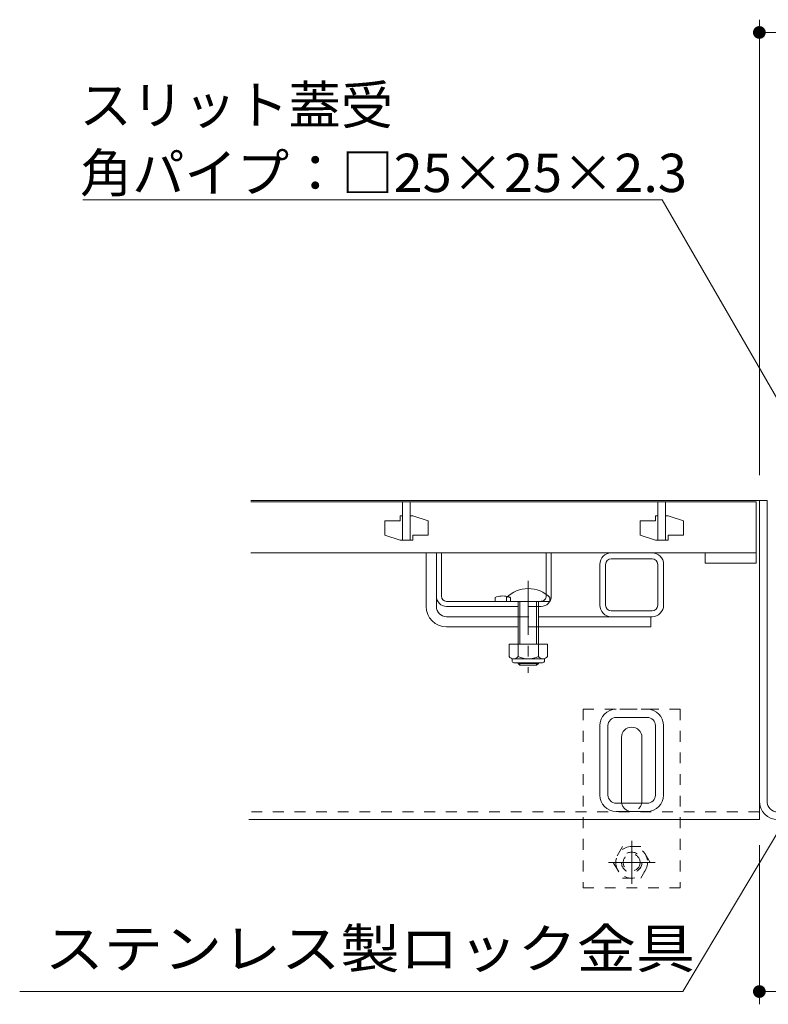
# Model space of a CAD drawing. Units: millimetres. Extents: x -1403 to 1955, y -1375 to 1337.
# Drawn here: x -1107 to -814, y -770 to -384 of the extents above; entities that cross this region are included whole.
import ezdxf

# ---------------------------------------------------------------- set-up
doc = ezdxf.new("R2010")
doc.units = ezdxf.units.MM
doc.header["$LTSCALE"] = 5
doc.linetypes.add('JWW_CENTER1', pattern=[6.773333, 4.233333, -0.846667, 0.846667, -0.846667])
doc.linetypes.add('JWW_DASHED1', pattern=[1.693333, 0.846667, -0.846667])
for name, color, linetype in [('4-1', 7, 'Continuous'), ('4-2', 7, 'Continuous'), ('4-3', 7, 'Continuous'), ('4-4', 7, 'Continuous'), ('4-5', 7, 'Continuous'), ('4-7', 7, 'Continuous'), ('4-9', 7, 'Continuous'), ('4-A', 7, 'Continuous'), ('4-B', 7, 'Continuous')]:
    doc.layers.add(name, color=color, linetype=linetype)
doc.styles.add('ＭＳ ゴシック', font='msgothic.ttc')

msp = doc.modelspace()

# ---------------------------------------------------------------- linework, layer by layer
at = {"layer": '4-1', "color": 7, "linetype": 'JWW_DASHED1', "lineweight": 9}
for p, q in [((-886.54, -654.71), (-886.54, -724.71)), ((-886.54, -654.71), (-848.54, -654.71)), ((-848.54, -654.71), (-848.54, -724.71)), ((-886.54, -724.71), (-848.54, -724.71))]:
    msp.add_line(p, q, dxfattribs=at)
at = {"layer": '4-1', "color": 7, "linetype": 'Continuous', "lineweight": 9}
for p, q in [((-871.54, -690.71), (-871.54, -665.71)), ((-863.54, -690.71), (-863.54, -665.71))]:
    msp.add_line(p, q, dxfattribs=at)
for centre, start, end in [((-867.54, -665.71), 0, 180), ((-867.54, -690.71), 180, 191.537), ((-867.54, -690.71), 348.463, 0)]:
    msp.add_arc(centre, 4, start, end, dxfattribs=at)
at = {"layer": '4-1', "color": 7, "linetype": 'JWW_DASHED1', "lineweight": 9}
msp.add_arc((-867.54, -690.71), 4, 191.537, 348.463, dxfattribs=at)
at = {"layer": '4-2', "color": 3, "linetype": 'Continuous', "lineweight": 9}
for p, q in [((-1016.74, -573.41), (-818.74, -573.41)), ((-957.24, -573.41), (-957.24, -588.41)), ((-957.24, -573.41), (-957.24, -588.41)), ((-957.24, -573.41), (-957.24, -588.41)), ((-957.24, -573.41), (-957.24, -588.41)), ((-957.24, -573.41), (-957.24, -588.41)), ((-954.24, -573.41), (-954.24, -588.41)), ((-954.24, -573.41), (-954.24, -588.41)), ((-954.24, -573.41), (-954.24, -588.41)), ((-954.24, -573.41), (-954.24, -588.41)), ((-954.24, -573.41), (-954.24, -588.41)), ((-857.24, -573.41), (-857.24, -588.41)), ((-857.24, -573.41), (-857.24, -588.41)), ((-857.24, -573.41), (-857.24, -588.41)), ((-857.24, -573.41), (-857.24, -588.41)), ((-857.24, -573.41), (-857.24, -588.41)), ((-854.24, -573.41), (-854.24, -588.41)), ((-854.24, -573.41), (-854.24, -588.41)), ((-854.24, -573.41), (-854.24, -588.41)), ((-854.24, -573.41), (-854.24, -588.41)), ((-854.24, -573.41), (-854.24, -588.41)), ((-818.74, -573.41), (-818.74, -597.41)), ((-964.24, -580.91), (-964.24, -586.41)), ((-964.24, -580.91), (-958.24, -580.91)), ((-958.24, -578.91), (-958.24, -580.91)), ((-957.24, -578.91), (-958.24, -578.91)), ((-953.24, -578.91), (-954.24, -578.91)), ((-953.24, -578.91), (-947.24, -580.91)), ((-947.24, -580.91), (-947.24, -586.41)), ((-864.24, -580.91), (-864.24, -586.41)), ((-864.24, -580.91), (-858.24, -580.91)), ((-858.24, -578.91), (-858.24, -580.91)), ((-857.24, -578.91), (-858.24, -578.91)), ((-853.24, -578.91), (-854.24, -578.91)), ((-853.24, -578.91), (-847.24, -580.91)), ((-847.24, -580.91), (-847.24, -586.41)), ((-958.24, -588.41), (-964.24, -586.41)), ((-953.24, -586.41), (-947.24, -586.41)), ((-953.24, -586.41), (-953.24, -588.41)), ((-858.24, -588.41), (-864.24, -586.41)), ((-853.24, -586.41), (-847.24, -586.41)), ((-853.24, -586.41), (-853.24, -588.41)), ((-953.24, -588.41), (-958.24, -588.41)), ((-957.24, -588.41), (-954.24, -588.41)), ((-853.24, -588.41), (-858.24, -588.41)), ((-857.24, -588.41), (-854.24, -588.41)), ((-818.74, -593.41), (-1016.74, -593.41)), ((-838.74, -597.41), (-838.74, -593.41)), ((-818.74, -597.41), (-838.74, -597.41))]:
    msp.add_line(p, q, dxfattribs=at)
at = {"layer": '4-3', "color": 4, "linetype": 'Continuous', "lineweight": 9}
for p, q in [((-817.54, -572.91), (-1016.74, -572.91)), ((-817.54, -697.91), (-817.54, -572.91)), ((-814.54, -572.91), (-817.54, -572.91)), ((-814.54, -690.71), (-814.54, -572.91)), ((-817.54, -697.91), (-1017.54, -697.91))]:
    msp.add_line(p, q, dxfattribs=at)
at = {"layer": '4-3', "color": 4, "linetype": 'JWW_DASHED1', "lineweight": 9}
msp.add_line((-817.54, -694.91), (-1017.54, -694.91), dxfattribs=at)
at = {"layer": '4-3', "color": 4, "linetype": 'Continuous', "lineweight": 9}
for radius in [7.2, 4.2]:
    msp.add_arc((-810.34, -690.71), radius, 180, 270, dxfattribs=at)
at = {"layer": '4-4', "color": 7, "linetype": 'Continuous', "lineweight": 9}
for p, q in [((-817.54, -562.91), (-817.54, -384.48)), ((-817.54, -389.48), (-417.54, -389.48)), ((-817.54, -707.91), (-817.54, -770.31)), ((-767.54, -765.31), (-817.54, -765.31))]:
    msp.add_line(p, q, dxfattribs=at)
for points in [[(-817.54, -389.48), (-820.02, -389.16), (-820.04, -389.48), (-820.02, -389.16)], [(-817.54, -389.48), (-820.04, -389.48), (-820.02, -389.79), (-820.04, -389.48)], [(-817.54, -389.48), (-819.96, -388.85), (-820.02, -389.16), (-819.96, -388.85)], [(-817.54, -389.48), (-820.02, -389.79), (-819.96, -390.1), (-820.02, -389.79)], [(-817.54, -389.48), (-819.86, -388.56), (-819.96, -388.85), (-819.86, -388.56)], [(-817.54, -389.48), (-819.96, -390.1), (-819.86, -390.4), (-819.96, -390.1)], [(-817.54, -389.48), (-819.73, -388.27), (-819.86, -388.56), (-819.73, -388.27)], [(-817.54, -389.48), (-819.86, -390.4), (-819.73, -390.68), (-819.86, -390.4)], [(-817.54, -389.48), (-819.56, -388.01), (-819.73, -388.27), (-819.56, -388.01)], [(-817.54, -389.48), (-819.73, -390.68), (-819.56, -390.95), (-819.73, -390.68)], [(-817.54, -389.48), (-819.36, -387.76), (-819.56, -388.01), (-819.36, -387.76)], [(-817.54, -389.48), (-819.56, -390.95), (-819.36, -391.19), (-819.56, -390.95)], [(-817.54, -389.48), (-819.13, -387.55), (-819.36, -387.76), (-819.13, -387.55)], [(-817.54, -389.48), (-819.36, -391.19), (-819.13, -391.4), (-819.36, -391.19)], [(-817.54, -389.48), (-818.88, -387.36), (-819.13, -387.55), (-818.88, -387.36)], [(-817.54, -389.48), (-819.13, -391.4), (-818.88, -391.59), (-819.13, -391.4)], [(-817.54, -389.48), (-818.6, -387.21), (-818.88, -387.36), (-818.6, -387.21)], [(-817.54, -389.48), (-818.88, -391.59), (-818.6, -391.74), (-818.88, -391.59)], [(-817.54, -389.48), (-818.31, -387.1), (-818.6, -387.21), (-818.31, -387.1)], [(-817.54, -389.48), (-818.6, -391.74), (-818.31, -391.85), (-818.6, -391.74)], [(-817.54, -389.48), (-818.01, -387.02), (-818.31, -387.1), (-818.01, -387.02)], [(-817.54, -389.48), (-818.31, -391.85), (-818.01, -391.93), (-818.31, -391.85)], [(-817.54, -389.48), (-817.7, -386.98), (-818.01, -387.02), (-817.7, -386.98)], [(-817.54, -389.48), (-818.01, -391.93), (-817.7, -391.97), (-818.01, -391.93)], [(-817.54, -389.48), (-817.38, -386.98), (-817.7, -386.98), (-817.38, -386.98)], [(-817.54, -389.48), (-817.7, -391.97), (-817.38, -391.97), (-817.7, -391.97)], [(-817.54, -389.48), (-817.07, -387.02), (-817.38, -386.98), (-817.07, -387.02)], [(-817.54, -389.48), (-816.77, -387.1), (-817.07, -387.02), (-816.77, -387.1)], [(-817.54, -389.48), (-816.47, -387.21), (-816.77, -387.1), (-816.47, -387.21)], [(-817.54, -389.48), (-816.2, -387.36), (-816.47, -387.21), (-816.2, -387.36)], [(-817.54, -389.48), (-815.94, -387.55), (-816.2, -387.36), (-815.94, -387.55)], [(-817.54, -389.48), (-815.72, -387.76), (-815.94, -387.55), (-815.72, -387.76)], [(-817.54, -389.48), (-815.52, -388.01), (-815.72, -387.76), (-815.52, -388.01)], [(-817.54, -389.48), (-815.35, -388.27), (-815.52, -388.01), (-815.35, -388.27)], [(-817.54, -389.48), (-815.21, -388.56), (-815.35, -388.27), (-815.21, -388.56)], [(-817.54, -389.48), (-815.12, -388.85), (-815.21, -388.56), (-815.12, -388.85)], [(-817.54, -389.48), (-815.06, -389.16), (-815.12, -388.85), (-815.06, -389.16)], [(-817.54, -389.48), (-815.04, -389.48), (-815.06, -389.16), (-815.04, -389.48)], [(-817.54, -389.48), (-817.38, -391.97), (-817.07, -391.93), (-817.38, -391.97)], [(-817.54, -389.48), (-817.07, -391.93), (-816.77, -391.85), (-817.07, -391.93)], [(-817.54, -389.48), (-816.77, -391.85), (-816.47, -391.74), (-816.77, -391.85)], [(-817.54, -389.48), (-816.47, -391.74), (-816.2, -391.59), (-816.47, -391.74)], [(-817.54, -389.48), (-816.2, -391.59), (-815.94, -391.4), (-816.2, -391.59)], [(-817.54, -389.48), (-815.94, -391.4), (-815.72, -391.19), (-815.94, -391.4)], [(-817.54, -389.48), (-815.72, -391.19), (-815.52, -390.95), (-815.72, -391.19)], [(-817.54, -389.48), (-815.52, -390.95), (-815.35, -390.68), (-815.52, -390.95)], [(-817.54, -389.48), (-815.35, -390.68), (-815.21, -390.4), (-815.35, -390.68)], [(-817.54, -389.48), (-815.21, -390.4), (-815.12, -390.1), (-815.21, -390.4)], [(-817.54, -389.48), (-815.12, -390.1), (-815.06, -389.79), (-815.12, -390.1)], [(-817.54, -389.48), (-815.06, -389.79), (-815.04, -389.48), (-815.06, -389.79)], [(-817.54, -765.31), (-819.56, -763.84), (-819.73, -764.11), (-819.56, -763.84)], [(-817.54, -765.31), (-819.36, -763.6), (-819.56, -763.84), (-819.36, -763.6)], [(-817.54, -765.31), (-819.13, -763.39), (-819.36, -763.6), (-819.13, -763.39)], [(-817.54, -765.31), (-818.88, -763.2), (-819.13, -763.39), (-818.88, -763.2)], [(-817.54, -765.31), (-818.6, -763.05), (-818.88, -763.2), (-818.6, -763.05)], [(-817.54, -765.31), (-818.31, -762.94), (-818.6, -763.05), (-818.31, -762.94)], [(-817.54, -765.31), (-818.01, -762.86), (-818.31, -762.94), (-818.01, -762.86)], [(-817.54, -765.31), (-817.7, -762.82), (-818.01, -762.86), (-817.7, -762.82)], [(-817.54, -765.31), (-817.38, -762.82), (-817.7, -762.82), (-817.38, -762.82)], [(-817.54, -765.31), (-817.07, -762.86), (-817.38, -762.82), (-817.07, -762.86)], [(-817.54, -765.31), (-816.77, -762.94), (-817.07, -762.86), (-816.77, -762.94)], [(-817.54, -765.31), (-816.47, -763.05), (-816.77, -762.94), (-816.47, -763.05)], [(-817.54, -765.31), (-816.2, -763.2), (-816.47, -763.05), (-816.2, -763.2)], [(-817.54, -765.31), (-815.94, -763.39), (-816.2, -763.2), (-815.94, -763.39)], [(-817.54, -765.31), (-815.72, -763.6), (-815.94, -763.39), (-815.72, -763.6)], [(-817.54, -765.31), (-815.52, -763.84), (-815.72, -763.6), (-815.52, -763.84)], [(-817.54, -765.31), (-815.35, -764.11), (-815.52, -763.84), (-815.35, -764.11)], [(-817.54, -765.31), (-820.02, -765), (-820.04, -765.31), (-820.02, -765)], [(-817.54, -765.31), (-820.04, -765.31), (-820.02, -765.63), (-820.04, -765.31)], [(-817.54, -765.31), (-819.96, -764.69), (-820.02, -765), (-819.96, -764.69)], [(-817.54, -765.31), (-820.02, -765.63), (-819.96, -765.93), (-820.02, -765.63)], [(-817.54, -765.31), (-819.86, -764.39), (-819.96, -764.69), (-819.86, -764.39)], [(-817.54, -765.31), (-819.96, -765.93), (-819.86, -766.23), (-819.96, -765.93)], [(-817.54, -765.31), (-819.73, -764.11), (-819.86, -764.39), (-819.73, -764.11)], [(-817.54, -765.31), (-819.86, -766.23), (-819.73, -766.52), (-819.86, -766.23)], [(-817.54, -765.31), (-819.73, -766.52), (-819.56, -766.78), (-819.73, -766.52)], [(-817.54, -765.31), (-819.56, -766.78), (-819.36, -767.02), (-819.56, -766.78)], [(-817.54, -765.31), (-819.36, -767.02), (-819.13, -767.24), (-819.36, -767.02)], [(-817.54, -765.31), (-819.13, -767.24), (-818.88, -767.42), (-819.13, -767.24)], [(-817.54, -765.31), (-818.88, -767.42), (-818.6, -767.58), (-818.88, -767.42)], [(-817.54, -765.31), (-818.6, -767.58), (-818.31, -767.69), (-818.6, -767.58)], [(-817.54, -765.31), (-818.31, -767.69), (-818.01, -767.77), (-818.31, -767.69)], [(-817.54, -765.31), (-818.01, -767.77), (-817.7, -767.81), (-818.01, -767.77)], [(-817.54, -765.31), (-817.7, -767.81), (-817.38, -767.81), (-817.7, -767.81)], [(-817.54, -765.31), (-815.21, -764.39), (-815.35, -764.11), (-815.21, -764.39)], [(-817.54, -765.31), (-815.12, -764.69), (-815.21, -764.39), (-815.12, -764.69)], [(-817.54, -765.31), (-815.06, -765), (-815.12, -764.69), (-815.06, -765)], [(-817.54, -765.31), (-815.04, -765.31), (-815.06, -765), (-815.04, -765.31)], [(-817.54, -765.31), (-817.38, -767.81), (-817.07, -767.77), (-817.38, -767.81)], [(-817.54, -765.31), (-817.07, -767.77), (-816.77, -767.69), (-817.07, -767.77)], [(-817.54, -765.31), (-816.77, -767.69), (-816.47, -767.58), (-816.77, -767.69)], [(-817.54, -765.31), (-816.47, -767.58), (-816.2, -767.42), (-816.47, -767.58)], [(-817.54, -765.31), (-816.2, -767.42), (-815.94, -767.24), (-816.2, -767.42)], [(-817.54, -765.31), (-815.94, -767.24), (-815.72, -767.02), (-815.94, -767.24)], [(-817.54, -765.31), (-815.72, -767.02), (-815.52, -766.78), (-815.72, -767.02)], [(-817.54, -765.31), (-815.52, -766.78), (-815.35, -766.52), (-815.52, -766.78)], [(-817.54, -765.31), (-815.35, -766.52), (-815.21, -766.23), (-815.35, -766.52)], [(-817.54, -765.31), (-815.21, -766.23), (-815.12, -765.93), (-815.21, -766.23)], [(-817.54, -765.31), (-815.12, -765.93), (-815.06, -765.63), (-815.12, -765.93)], [(-817.54, -765.31), (-815.06, -765.63), (-815.04, -765.31), (-815.06, -765.63)]]:
    msp.add_solid(points, dxfattribs=at)
at = {"layer": '4-5', "color": 7, "linetype": 'Continuous', "lineweight": 9}
for p, q in [((-855.62, -455.02), (-1082.5, -455.02)), ((-774.29, -595.89), (-855.62, -455.02)), ((-847.52, -765.32), (-763.04, -623.41)), ((-847.52, -765.32), (-1107.22, -765.32))]:
    msp.add_line(p, q, dxfattribs=at)
at = {"layer": '4-7', "color": 7, "linetype": 'Continuous', "lineweight": 9}
for p, q in [((-948.04, -614.41), (-948.04, -593.41)), ((-948.04, -593.41), (-944.04, -593.41)), ((-948.04, -593.41), (-944.04, -593.41)), ((-944.04, -614.41), (-944.04, -593.41)), ((-940.04, -618.41), (-912.04, -618.41)), ((-860.04, -618.41), (-904.04, -618.41)), ((-860.04, -618.41), (-860.04, -622.41)), ((-940.04, -622.41), (-912.04, -622.41)), ((-904.04, -622.41), (-860.04, -622.41))]:
    msp.add_line(p, q, dxfattribs=at)
at = {"layer": '4-7', "color": 2, "linetype": 'Continuous', "lineweight": 9}
for p, q in [((-944.04, -593.41), (-942.04, -593.41)), ((-944.04, -610.41), (-944.04, -593.41)), ((-944.04, -593.41), (-942.04, -593.41)), ((-942.04, -610.41), (-942.04, -593.41)), ((-901.04, -609.64), (-901.04, -593.41)), ((-901.04, -593.41), (-899.04, -593.41)), ((-901.04, -593.41), (-899.04, -593.41)), ((-899.04, -610.41), (-899.04, -593.41)), ((-940.04, -612.41), (-903.04, -612.41)), ((-921.04, -610.91), (-921.04, -612.41)), ((-940.04, -614.41), (-912.04, -614.41)), ((-904.04, -614.41), (-903.04, -614.41)), ((-900.54, -629.18), (-915.54, -629.18)), ((-915.54, -629.18), (-915.54, -633.98)), ((-912.04, -629.18), (-912.04, -633.98)), ((-904.04, -629.18), (-904.04, -633.98)), ((-900.54, -629.18), (-900.54, -633.98)), ((-914.39, -635.73), (-914.39, -634.89)), ((-902.29, -634.98), (-913.79, -634.98)), ((-913.64, -636.48), (-902.44, -636.48)), ((-901.69, -635.73), (-901.69, -634.89))]:
    msp.add_line(p, q, dxfattribs=at)
at = {"layer": '4-7', "color": 7, "linetype": 'JWW_CENTER1', "lineweight": 9}
msp.add_line((-908.04, -604.38), (-908.04, -640.41), dxfattribs=at)
at = {"layer": '4-7', "color": 6, "linetype": 'Continuous', "lineweight": 9}
for p, q in [((-916.54, -612.41), (-916.54, -610.91)), ((-916.54, -612.41), (-899.54, -612.41)), ((-912.04, -618.41), (-912.04, -612.41)), ((-911.29, -618.41), (-911.29, -612.41)), ((-904.79, -612.41), (-904.79, -618.41)), ((-904.04, -612.41), (-904.04, -618.41)), ((-899.54, -610.91), (-899.54, -612.41)), ((-912.04, -629.18), (-912.04, -622.41)), ((-911.29, -629.18), (-911.29, -622.41)), ((-904.79, -622.41), (-904.79, -629.18)), ((-904.04, -622.41), (-904.04, -629.18)), ((-912.04, -636.71), (-912.04, -636.48)), ((-911.29, -637.41), (-911.29, -636.48)), ((-904.79, -636.48), (-904.79, -637.41)), ((-904.04, -636.48), (-904.04, -636.71)), ((-904.04, -636.71), (-912.04, -636.71)), ((-911.29, -637.41), (-912.04, -636.71)), ((-904.79, -637.41), (-911.29, -637.41)), ((-904.79, -637.41), (-904.04, -636.71))]:
    msp.add_line(p, q, dxfattribs=at)
at = {"layer": '4-7', "color": 2, "linetype": 'JWW_DASHED1', "lineweight": 9}
for p, q in [((-915.04, -610.91), (-915.04, -612.41)), ((-901.04, -609.64), (-901.04, -610.41)), ((-904.04, -614.41), (-912.04, -614.41))]:
    msp.add_line(p, q, dxfattribs=at)
at = {"layer": '4-7', "color": 7, "linetype": 'JWW_DASHED1', "lineweight": 9}
for p, q in [((-912.04, -618.41), (-904.04, -618.41)), ((-904.04, -622.41), (-912.04, -622.41))]:
    msp.add_line(p, q, dxfattribs=at)
at = {"layer": '4-7', "color": 6, "linetype": 'JWW_DASHED1', "lineweight": 9}
for p, q in [((-912.04, -622.41), (-912.04, -618.41)), ((-911.29, -622.41), (-911.29, -618.41)), ((-904.79, -618.41), (-904.79, -622.41)), ((-904.04, -618.41), (-904.04, -622.41))]:
    msp.add_line(p, q, dxfattribs=at)
at = {"layer": '4-7', "color": 6, "linetype": 'Continuous', "lineweight": 9}
msp.add_arc((-908.04, -619.38), 12, 44.9005, 135.0995, dxfattribs=at)
at = {"layer": '4-7', "color": 2, "linetype": 'Continuous', "lineweight": 9}
for centre, radius, start, end in [((-940.04, -610.41), 4, 180, 270), ((-940.04, -610.41), 2, 180, 270), ((-918.04, -618.11), 7.8, 76.0198, 112.6199), ((-903.04, -610.41), 4, 270, 0), ((-913.79, -632.95), 2.03, 210.518, 329.482), ((-913.64, -635.73), 0.75, 180, 270), ((-908.04, -626.48), 8.5, 241.9287, 298.0715), ((-902.29, -632.95), 2.03, 210.5145, 329.4851), ((-902.44, -635.73), 0.75, 270, 0)]:
    msp.add_arc(centre, radius, start, end, dxfattribs=at)
at = {"layer": '4-7', "color": 2, "linetype": 'JWW_DASHED1', "lineweight": 9}
for centre, radius, start, end in [((-918.04, -618.11), 7.8, 67.3801, 76.0198), ((-903.04, -610.41), 2, 270, 0)]:
    msp.add_arc(centre, radius, start, end, dxfattribs=at)
at = {"layer": '4-7', "color": 7, "linetype": 'Continuous', "lineweight": 9}
for radius in [8, 4]:
    msp.add_arc((-940.04, -614.41), radius, 180, 270, dxfattribs=at)
at = {"layer": '4-9', "color": 2, "linetype": 'JWW_DASHED1', "lineweight": 9}
for p, q in [((-871.14, -708.47), (-874.74, -714.7)), ((-863.94, -708.47), (-871.14, -708.47)), ((-860.34, -714.7), (-863.94, -708.47)), ((-874.74, -714.7), (-871.14, -720.94)), ((-863.94, -720.94), (-860.34, -714.7)), ((-871.14, -720.94), (-863.94, -720.94))]:
    msp.add_line(p, q, dxfattribs=at)
at = {"layer": '4-9', "color": 2, "linetype": 'JWW_CENTER1', "lineweight": 9}
for p, q in [((-867.54, -723.1), (-867.54, -706.31)), ((-858.4, -714.7), (-876.68, -714.7))]:
    msp.add_line(p, q, dxfattribs=at)
at = {"layer": '4-9', "color": 2, "linetype": 'JWW_DASHED1', "lineweight": 9}
for radius in [6.2, 4, 3.3]:
    msp.add_circle((-867.54, -714.7), radius, dxfattribs=at)
at = {"layer": '4-A', "color": 7, "linetype": 'Continuous', "lineweight": 9}
for p, q in [((-859.54, -593.41), (-875.54, -593.41)), ((-880.04, -613.91), (-880.04, -597.91)), ((-877.74, -613.91), (-877.74, -597.91)), ((-859.54, -595.71), (-875.54, -595.71)), ((-857.34, -597.91), (-857.34, -613.91)), ((-855.04, -597.91), (-855.04, -613.91)), ((-859.54, -616.11), (-875.54, -616.11)), ((-875.54, -618.41), (-859.54, -618.41))]:
    msp.add_line(p, q, dxfattribs=at)
for centre, radius, start, end in [((-875.54, -597.91), 4.5, 90, 180), ((-859.54, -597.91), 4.5, 0, 90), ((-875.54, -597.91), 2.2, 90, 180), ((-859.54, -597.91), 2.2, 0, 90), ((-875.54, -613.91), 4.5, 180, 270), ((-875.54, -613.91), 2.2, 180, 270), ((-859.54, -613.91), 4.5, 270, 0), ((-859.54, -613.91), 2.2, 270, 0)]:
    msp.add_arc(centre, radius, start, end, dxfattribs=at)
at = {"layer": '4-B', "color": 211, "linetype": 'JWW_DASHED1', "lineweight": 9}
msp.add_line((-859.54, -654.71), (-875.54, -654.71), dxfattribs=at)
at = {"layer": '4-B', "color": 211, "linetype": 'Continuous', "lineweight": 9}
for p, q in [((-861.44, -657.91), (-873.64, -657.91)), ((-880.04, -688.31), (-880.04, -661.11)), ((-876.84, -688.31), (-876.84, -661.11)), ((-858.24, -688.31), (-858.24, -661.11)), ((-855.04, -688.31), (-855.04, -661.11)), ((-861.44, -691.51), (-873.64, -691.51)), ((-861.44, -694.71), (-873.64, -694.71))]:
    msp.add_line(p, q, dxfattribs=at)
for centre, radius, start, end in [((-873.64, -661.11), 6.4, 90, 180), ((-861.44, -661.11), 6.4, 0, 90), ((-873.64, -661.11), 3.2, 90, 180), ((-861.44, -661.11), 3.2, 0, 90), ((-873.64, -688.31), 6.4, 180, 270), ((-873.64, -688.31), 3.2, 180, 270), ((-861.44, -688.31), 6.4, 270, 0), ((-861.44, -688.31), 3.2, 270, 0)]:
    msp.add_arc(centre, radius, start, end, dxfattribs=at)

# ---------------------------------------------------------------- texts
at = {"layer": '4-5', "color": 2, "linetype": 'Continuous', "lineweight": 9, "style": 'ＭＳ ゴシック'}
for s, height, p in [('スリット蓋受', 15.011, (-1083.86, -425.42)), ('角パイプ：□25×25×2.3', 15.0114, (-1083.64, -452.02))]:
    msp.add_text(s, height=height, dxfattribs=at).set_placement(p)
at = {"layer": '4-5', "color": 2, "linetype": 'Continuous', "lineweight": 9, "style": 'ＭＳ ゴシック', "width": 1.113636}
msp.add_text('ステンレス製ロック金具', height=15.24, dxfattribs=at).set_placement((-1097.41, -756.11))

doc.saveas('drawing.dxf')
